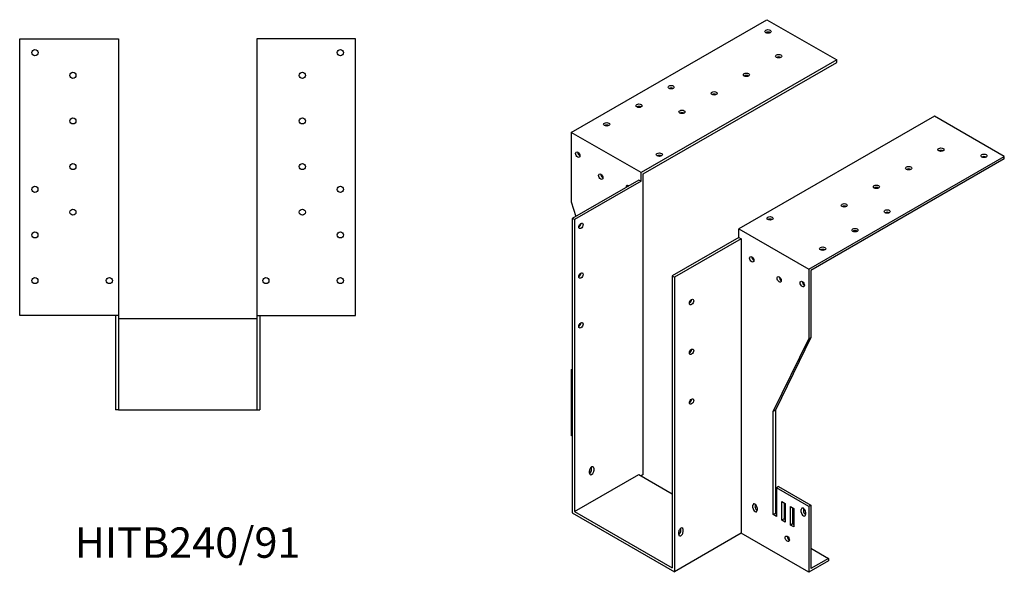
# Model space of a CAD drawing. Units: millimetres. Extents: x 548 to 1559, y 174 to 1252.
# Drawn here: x 912 to 1559, y 174 to 537 of the extents above; entities that cross this region are included whole.
import ezdxf

# ---------------------------------------------------------------- set-up
doc = ezdxf.new("R2010")
doc.units = ezdxf.units.MM
doc.layers.add('Part', color=7, linetype='Continuous', lineweight=25)
doc.layers.add('Text', color=7, linetype='Continuous', lineweight=25)
doc.styles.add('EU_style', font='arial.ttf')

msp = doc.modelspace()

# ---------------------------------------------------------------- linework, layer by layer
at = {"layer": 'Part'}
for p, q in [((1274.42, 463.01), (1403.11, 537.12)), ((1403.11, 537.12), (1449.08, 510.66)), ((911.5, 342.5), (911.5, 524.5)), ((911.5, 524.5), (976.5, 524.5)), ((976.5, 524.5), (976.5, 342.5)), ((1132.5, 524.5), (1067.5, 524.5)), ((1067.5, 524.5), (1067.5, 342.5)), ((1132.5, 342.5), (1132.5, 524.5)), ((1449.08, 510.66), (1320.38, 436.55)), ((1321.8, 435.73), (1449.08, 509.02)), ((1449.08, 509.02), (1449.08, 510.66)), ((1513.42, 473.6), (1384.73, 399.49)), ((1559.38, 447.13), (1513.42, 473.6)), ((1274.42, 463.01), (1274.42, 417.23)), ((1320.38, 436.55), (1274.42, 463.01)), ((1430.69, 373.02), (1559.38, 447.13)), ((1559.38, 445.5), (1559.38, 447.13)), ((1559.38, 445.5), (1432.11, 372.2)), ((1320.38, 430.82), (1320.38, 436.55)), ((1321.8, 237.88), (1321.8, 435.73)), ((1318.97, 431.64), (1275.13, 406.39)), ((1320.38, 430.82), (1276.54, 405.58)), ((1320.38, 430.82), (1318.97, 431.64)), ((1274.42, 417.23), (1277.4, 407.7)), ((1276.54, 405.58), (1275.13, 406.39)), ((1275.13, 406.39), (1275.13, 212.63)), ((1276.54, 405.58), (1276.54, 213.45)), ((1279.43, 401.18), (1279.56, 400.78)), ((1384.73, 393.77), (1384.73, 399.49)), ((1384.73, 399.49), (1430.69, 373.02)), ((1384.73, 393.77), (1340.89, 368.52)), ((1386.14, 392.95), (1342.3, 367.71)), ((1384.73, 393.77), (1386.14, 392.95)), ((1386.14, 392.95), (1386.14, 199.2)), ((1430.69, 373.02), (1430.69, 327.24)), ((1432.11, 372.2), (1432.11, 328.05)), ((1340.89, 368.52), (1340.89, 176.4)), ((1340.89, 368.52), (1342.3, 367.71)), ((1342.3, 367.71), (1342.3, 173.95)), ((976.5, 342.5), (911.5, 342.5)), ((974.5, 342.5), (974.5, 280.5)), ((976.5, 342.5), (976.5, 280.5)), ((976.5, 340.5), (1067.5, 340.5)), ((1067.5, 342.5), (1132.5, 342.5)), ((1067.5, 342.5), (1067.5, 280.5)), ((1069.5, 342.5), (1069.5, 280.5)), ((1407.36, 279.36), (1430.69, 327.24)), ((1432.11, 328.05), (1408.77, 280.18)), ((1430.69, 327.24), (1432.11, 328.05)), ((1274.42, 306.86), (1275.13, 307.27)), ((1275.13, 306.45), (1274.42, 306.86)), ((1274.42, 306.86), (1274.42, 263.53)), ((976.5, 280.5), (974.5, 280.5)), ((976.5, 280.5), (1067.5, 280.5)), ((1067.5, 280.5), (1069.5, 280.5)), ((1408.77, 280.18), (1407.36, 279.36)), ((1407.36, 211.51), (1407.36, 279.36)), ((1408.77, 280.18), (1408.77, 212.32)), ((1275.13, 263.12), (1274.42, 263.53)), ((1286.44, 238.78), (1286.44, 240.41)), ((1287.86, 241.22), (1287.86, 242.85)), ((1289.27, 242.04), (1289.27, 240.4)), ((1276.54, 213.45), (1318.97, 237.88)), ((1318.97, 237.88), (1340.89, 225.26)), ((1321.8, 237.88), (1320.39, 237.07)), ((1410.89, 229.9), (1409.48, 229.09)), ((1430.69, 216.87), (1409.48, 229.09)), ((1409.48, 229.09), (1409.48, 210.28)), ((1410.89, 229.9), (1432.11, 217.69)), ((1393.92, 215.97), (1393.92, 217.61)), ((1395.34, 218.42), (1395.34, 216.79)), ((1396.75, 215.98), (1396.75, 214.34)), ((1413.01, 207.84), (1413.01, 220.1)), ((1413.01, 220.1), (1415.13, 218.88)), ((1414.43, 219.29), (1414.43, 208.65)), ((1415.13, 218.88), (1415.13, 206.62)), ((1418.67, 204.58), (1418.67, 216.84)), ((1418.67, 216.84), (1420.79, 215.62)), ((1420.08, 216.03), (1420.08, 205.4)), ((1420.79, 215.62), (1420.79, 203.36)), ((1425.74, 213.18), (1425.74, 214.82)), ((1427.16, 215.63), (1427.16, 214)), ((1432.11, 217.69), (1430.69, 216.87)), ((1430.69, 216.87), (1430.69, 173.54)), ((1432.11, 217.69), (1432.11, 175.99)), ((1275.13, 212.63), (1342.3, 173.95)), ((1276.54, 213.45), (1340.89, 176.4)), ((1408.77, 212.32), (1407.36, 211.51)), ((1409.48, 210.28), (1407.36, 211.51)), ((1408.77, 212.32), (1409.48, 211.91)), ((1414.43, 208.65), (1413.01, 207.84)), ((1415.13, 206.62), (1413.01, 207.84)), ((1414.43, 208.65), (1415.13, 208.25)), ((1428.57, 213.19), (1428.57, 211.55)), ((1346.55, 200.91), (1346.55, 202.55)), ((1347.96, 201.73), (1347.96, 200.1)), ((1420.08, 205.4), (1418.67, 204.58)), ((1420.79, 203.36), (1418.67, 204.58)), ((1420.08, 205.4), (1420.79, 204.99)), ((1386.14, 199.2), (1342.3, 173.95)), ((1345.13, 198.47), (1345.13, 200.1)), ((1430.69, 173.54), (1386.14, 199.2)), ((1432.11, 189.43), (1443.77, 182.71)), ((1443.77, 182.71), (1432.11, 175.99)), ((1443.77, 182.71), (1443.77, 181.07)), ((1443.77, 181.07), (1430.69, 173.54))]:
    msp.add_line(p, q, dxfattribs=at)
for centre, radius in [((921.5, 515.5), 2.05), ((1122.5, 515.5), 2.05), ((946.5, 500.5), 2), ((1097.5, 500.5), 2), ((946.5, 470.5), 2), ((1097.5, 470.5), 2), ((946.5, 440.5), 2), ((1097.5, 440.5), 2), ((921.5, 425.5), 2), ((1122.5, 425.5), 2), ((946.5, 410.5), 2), ((1097.5, 410.5), 2), ((921.5, 395.5), 2), ((1122.5, 395.5), 2), ((921.5, 365.5), 2), ((970.5, 365.5), 2), ((1073.5, 365.5), 2), ((1122.5, 365.5), 2)]:
    msp.add_circle(centre, radius, dxfattribs=at)
for centre, major_axis, ratio in [((1403.82, 529.39), (2.05, 0), 0.575862), ((1410.89, 513.1), (2, 0), 0.575862), ((1389.68, 500.88), (2, 0), 0.575862), ((1340.18, 492.74), (2, 0), 0.575862), ((1368.47, 488.67), (2, 0), 0.575862), ((1318.97, 480.52), (2, 0), 0.575862), ((1347.25, 476.45), (2, 0), 0.575862), ((1297.75, 468.31), (2, 0), 0.575862), ((1278.66, 448.31), (-1, 1.73), 0.578093), ((1332.4, 448.35), (2, 0), 0.575862), ((1517.67, 451.61), (2, 0), 0.575862), ((1545.95, 447.54), (2.05, 0), 0.575862), ((1293.87, 433.83), (-1, 1.73), 0.578093), ((1496.45, 439.4), (2, 0), 0.575862), ((1475.24, 427.18), (2, 0), 0.575862), ((1454.03, 414.96), (2, 0), 0.575862), ((1482.31, 410.89), (2, 0), 0.575862), ((1280.78, 401.48), (1, 1.73), 0.578093), ((1405.24, 406.41), (2, 0), 0.575862), ((1461.1, 398.68), (2, 0), 0.575862), ((1439.88, 386.46), (2, 0), 0.575862), ((1393.21, 379.48), (-1, 1.73), 0.578093), ((1280.78, 368.78), (1, 1.73), 0.578093), ((1411.25, 366.24), (-1, 1.73), 0.578093), ((1426.45, 363.2), (-1, 1.73), 0.578093), ((1353.62, 351.33), (1, 1.73), 0.578093), ((1280.78, 336.08), (1, 1.73), 0.578093), ((1353.62, 318.63), (1, 1.73), 0.578093), ((1353.62, 285.93), (1, 1.73), 0.578093), ((1416.55, 195.58), (-1, 1.73), 0.578093)]:
    msp.add_ellipse(centre, major_axis=major_axis, ratio=ratio, dxfattribs=at)
for centre, major_axis, ratio, start_param, end_param in [((1403.82, 527.75), (-2.05, 0), 0.575862, 3.906588, 5.51819), ((1410.89, 511.46), (-2, 0), 0.575862, 3.930873, 5.493905), ((1389.68, 499.25), (-2, 0), 0.575862, 3.930873, 5.493905), ((1340.18, 491.1), (-2, 0), 0.575862, 3.930873, 5.493905), ((1368.47, 487.03), (-2, 0), 0.575862, 3.930873, 5.493905), ((1318.97, 478.89), (-2, 0), 0.575862, 3.930873, 5.493905), ((1347.25, 474.82), (-2, 0), 0.575862, 3.930873, 5.493905), ((1297.75, 466.67), (-2, 0), 0.575862, 3.930873, 5.493905), ((1280.08, 449.12), (1, -1.73), 0.578093, 3.925065, 5.499713), ((1332.4, 446.72), (-2, 0), 0.575862, 3.930873, 5.493905), ((1517.67, 449.98), (-2, 0), 0.575862, 3.930873, 5.493905), ((1545.95, 445.9), (-2.05, 0), 0.575862, 3.906588, 5.51819), ((1295.28, 434.64), (1, -1.73), 0.578093, 3.925065, 5.499713), ((1496.45, 437.76), (-2, 0), 0.575862, 3.930873, 5.493905), ((1311.9, 426.31), (-1, 1.73), 0.578093, 5.288811, 7.277559), ((1313.31, 427.12), (1, -1.73), 0.578093, 3.925065, 4.135967), ((1475.24, 425.55), (-2, 0), 0.575862, 3.930873, 5.493905), ((1454.03, 413.33), (-2, 0), 0.575862, 3.930873, 5.493905), ((1482.31, 409.26), (-2, 0), 0.575862, 3.930873, 5.493905), ((1279.37, 402.29), (1, 1.73), 0.578093, 3.925065, 5.499713), ((1405.24, 404.78), (-2, 0), 0.575862, 3.930873, 5.493905), ((1461.1, 397.04), (-2, 0), 0.575862, 3.930873, 5.493905), ((1439.88, 384.83), (-2, 0), 0.575862, 3.930873, 5.493905), ((1394.63, 380.29), (1, -1.73), 0.578093, 3.925065, 5.499713), ((1279.37, 369.59), (1, 1.73), 0.578093, 3.925065, 5.499713), ((1412.66, 367.05), (1, -1.73), 0.578093, 3.925065, 5.499713), ((1427.86, 364.02), (1, -1.73), 0.578093, 3.925065, 5.499713), ((1352.2, 352.15), (1, 1.73), 0.578093, 3.925065, 5.499713), ((1279.37, 336.89), (1, 1.73), 0.578093, 3.925065, 5.499713), ((1352.2, 319.44), (1, 1.73), 0.578093, 3.925065, 5.499713), ((1352.2, 286.74), (1, 1.73), 0.578093, 3.925065, 5.499713), ((1287.86, 241.22), (1, 1.73), 0.578093, 5.495853, 8.637446), ((1286.44, 240.4), (1, 1.73), 0.578093, 3.925065, 5.495853), ((1287.86, 239.59), (-1, -1.73), 0.578093, 5.495853, 8.637446), ((1286.44, 242.04), (1, 1.73), 0.578093, 5.495853, 5.499713), ((1395.34, 216.79), (-1, 1.73), 0.578093, 3.928925, 7.070517), ((1395.34, 215.16), (1, -1.73), 0.578093, 3.928925, 7.070517), ((1396.75, 217.61), (1, -1.73), 0.578093, 3.925065, 3.928925), ((1396.75, 215.97), (1, -1.73), 0.578093, 3.928925, 5.499713), ((1427.16, 214), (-1, 1.73), 0.578093, 3.928925, 7.070517), ((1428.57, 214.82), (1, -1.73), 0.578093, 3.925065, 3.928925), ((1428.57, 213.18), (1, -1.73), 0.578093, 3.928925, 5.499713), ((1427.16, 212.37), (1, -1.73), 0.578093, 3.928925, 7.070517), ((1346.55, 200.92), (1, 1.73), 0.578093, 5.495853, 8.637446), ((1345.13, 200.1), (1, 1.73), 0.578093, 3.925065, 5.495853), ((1345.13, 201.73), (1, 1.73), 0.578093, 5.495853, 5.499713), ((1346.55, 199.28), (-1, -1.73), 0.578093, 5.495853, 8.637446), ((1417.96, 196.4), (1, -1.73), 0.578093, 3.925065, 5.499713)]:
    msp.add_ellipse(centre, major_axis=major_axis, ratio=ratio, start_param=start_param, end_param=end_param, dxfattribs=at)

# ---------------------------------------------------------------- texts
at = {"layer": 'Text', "insert": (1022, 190.5), "char_height": 20, "width": 343.6746, "attachment_point": 5, "style": 'EU_style'}
msp.add_mtext('{HITB240/91}', dxfattribs=at)

doc.saveas('drawing.dxf')
